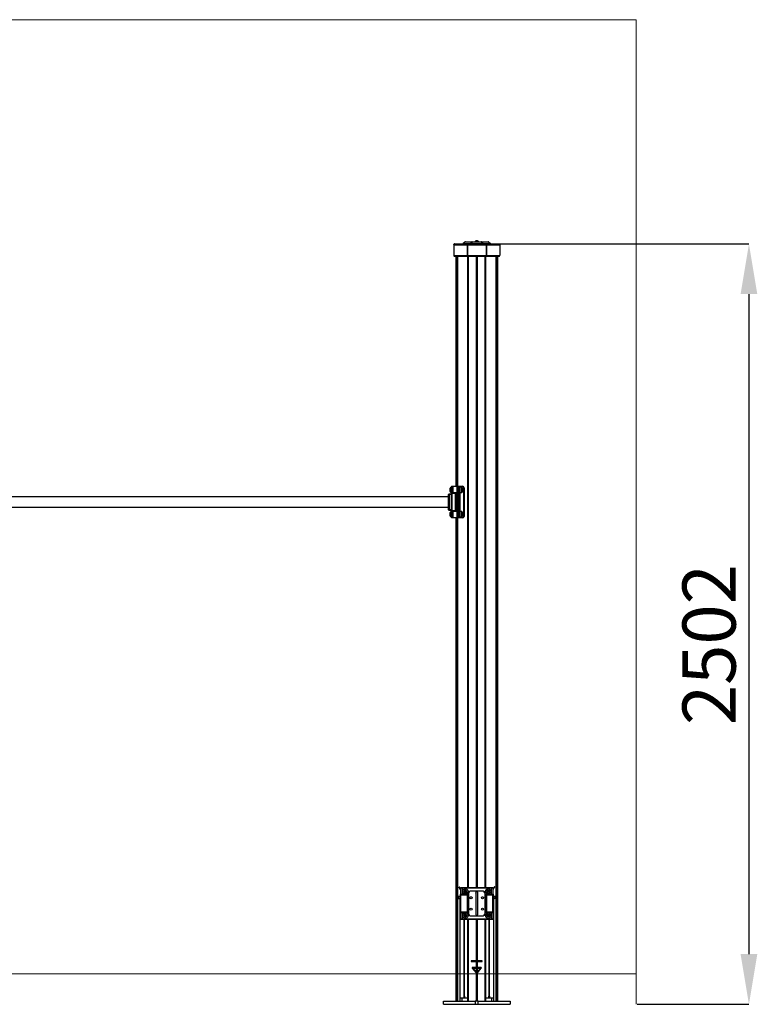
# Model space of a CAD drawing. Units: millimetres. Extents: x 5 to 415, y 5 to 292.
# Drawn here: x 144 to 192, y 45 to 110 of the extents above; entities that cross this region are included whole.
import ezdxf

# ---------------------------------------------------------------- set-up
doc = ezdxf.new("R2010")
doc.units = ezdxf.units.MM
doc.header["$PDSIZE"] = -1
doc.layers.add('AM_0', color=7, linetype='Continuous')
doc.styles.add('SLDTEXTSTYLE0', font='TXT', dxfattribs={"width": 0.75})
doc.dimstyles.new('SLDDIMSTYLE0', dxfattribs={"dimtxt": 3.5, "dimasz": 3.302, "dimexe": 0, "dimexo": 0.0625, "dimgap": 0.875, "dimtad": 1, "dimlfac": 50, "dimrnd": 1e-09, "dimzin": 12, "dimdsep": 46, "dimtxsty": 'SLDTEXTSTYLE0', "dimsah": 1, "dimcen": 0.09, "dimadec": 0, "dimazin": 3, "dimtfac": 1, "dimtofl": 0, "dimtmove": 0, "dimatfit": 3, "dimfxl": 1, "dimfrac": 2, "dimtolj": 1, "dimtzin": 12, "dimarcsym": 0})

# ---------------------------------------------------------------- blocks, each defined once
blk = doc.blocks.new('_D_6')
at = {"layer": 'AM_0', "color": 0, "linetype": 'Continuous', "lineweight": -2}
for p, q in [((175.344, 95.485), (191.721, 95.485)), ((191.721, 92.183), (191.721, 48.747)), ((184.373, 45.445), (191.721, 45.445))]:
    blk.add_line(p, q, dxfattribs=at)
at = {"layer": 'AM_0', "color": 0}
for points in [[(192.271, 92.183), (191.171, 92.183), (191.721, 95.485)], [(191.171, 48.747), (192.271, 48.747), (191.721, 45.445)]]:
    blk.add_solid(points, dxfattribs=at)
at = {"layer": 'Defpoints', "color": 0}
for p in [(175.282, 95.485), (184.31, 45.445), (191.721, 45.445)]:
    blk.add_point(p, dxfattribs=at)
at = {"layer": 'AM_0', "color": 0, "lineweight": 18, "insert": (187.346, 69.119), "char_height": 3.5, "attachment_point": 2, "rotation": 90, "style": 'SLDTEXTSTYLE0'}
blk.add_mtext('\\A1;2502', dxfattribs=at)

msp = doc.modelspace()

# ---------------------------------------------------------------- linework, layer by layer
at = {"layer": 'AM_0', "color": 7, "linetype": 'Continuous', "lineweight": 18}
for p, q in [((184.31027, 110.24526), (46.61972, 110.24526)), ((184.31027, 45.44526), (184.31027, 110.24526)), ((46.61972, 47.44526), (184.31027, 47.44526))]:
    msp.add_line(p, q, dxfattribs=at)
at = {"layer": 'AM_0'}
for p, q in [((172.29198, 95.43526), (172.29198, 94.74626)), ((172.29198, 95.43526), (172.30446, 95.43526)), ((172.30446, 95.43526), (172.30446, 94.74626)), ((172.31135, 95.43526), (172.30446, 95.43526)), ((172.31135, 95.43526), (173.163, 95.43526)), ((172.34198, 95.48526), (173.20308, 95.48526)), ((172.91041, 95.5087), (173.01355, 95.61183)), ((173.03011, 95.61183), (172.92698, 95.5087)), ((172.92698, 95.5087), (173.42197, 95.5087)), ((173.46469, 95.61183), (173.03011, 95.61183)), ((173.07011, 95.63526), (173.50469, 95.63526)), ((173.163, 95.43526), (173.16989, 95.43526)), ((173.16989, 95.43526), (173.16989, 94.74626)), ((173.16989, 95.43526), (173.19818, 95.43526)), ((173.19818, 95.43526), (173.19818, 94.74626)), ((173.20002, 95.43526), (173.20002, 94.74626)), ((173.20976, 95.43526), (173.20002, 95.43526)), ((173.20308, 95.48526), (174.42087, 95.48526)), ((173.20308, 95.48526), (173.20308, 95.44526)), ((173.20976, 95.43526), (174.41419, 95.43526)), ((173.42197, 95.5087), (173.46469, 95.61183)), ((173.50469, 95.61183), (173.46197, 95.5087)), ((173.46197, 95.5087), (174.16199, 95.5087)), ((173.46197, 95.5087), (173.46197, 95.48526)), ((173.50469, 95.61183), (173.50469, 95.63526)), ((173.50469, 95.63526), (174.11927, 95.63526)), ((174.11927, 95.61183), (173.50469, 95.61183)), ((173.70698, 95.64286), (173.70698, 95.63526)), ((173.91698, 95.64286), (173.70698, 95.64286)), ((173.76258, 95.70126), (173.75948, 95.70126)), ((173.76258, 95.70126), (173.76267, 95.70126)), ((173.76267, 95.70126), (173.76501, 95.70126)), ((173.76267, 95.70126), (173.7629, 95.70102)), ((173.80268, 95.70126), (173.76501, 95.70126)), ((173.85208, 95.70126), (173.80882, 95.70126)), ((173.85426, 95.70126), (173.8544, 95.70126)), ((173.8544, 95.70126), (173.85576, 95.70126)), ((173.85576, 95.70126), (173.85578, 95.70126)), ((173.86448, 95.70126), (173.85578, 95.70126)), ((173.91698, 95.63526), (173.91698, 95.64286)), ((174.11927, 95.63526), (174.11927, 95.61183)), ((174.11927, 95.63526), (174.55384, 95.63526)), ((174.16199, 95.5087), (174.11927, 95.61183)), ((174.15927, 95.61183), (174.20199, 95.5087)), ((174.59384, 95.61183), (174.15927, 95.61183)), ((174.16199, 95.48526), (174.16199, 95.5087)), ((174.20199, 95.5087), (174.69698, 95.5087)), ((174.41419, 95.43526), (174.42393, 95.43526)), ((174.42087, 95.48526), (174.42087, 95.44526)), ((174.42087, 95.48526), (175.28198, 95.48526)), ((174.42393, 95.43526), (174.42393, 94.74626)), ((174.42578, 95.43526), (174.42578, 94.74626)), ((174.45406, 95.43526), (174.42578, 95.43526)), ((174.45406, 95.43526), (174.45406, 94.74626)), ((174.46095, 95.43526), (174.45406, 95.43526)), ((174.46095, 95.43526), (175.31261, 95.43526)), ((174.69698, 95.5087), (174.59384, 95.61183)), ((174.61041, 95.61183), (174.71355, 95.5087)), ((175.31261, 95.43526), (175.3195, 95.43526)), ((175.3195, 95.43526), (175.3195, 94.74626)), ((175.33198, 95.43526), (175.3195, 95.43526)), ((175.33198, 95.43526), (175.33198, 94.74626)), ((172.29198, 94.74626), (172.30446, 94.74626)), ((172.29198, 94.74626), (172.29198, 94.72626)), ((172.32195, 94.72626), (172.29198, 94.72626)), ((172.32195, 94.74626), (172.30446, 94.74626)), ((172.32195, 94.72626), (172.32195, 94.74626)), ((172.32195, 94.72626), (173.1524, 94.72626)), ((172.35094, 94.68526), (173.18139, 94.68526)), ((172.45198, 79.5378), (172.45198, 94.68526)), ((172.53398, 79.3978), (172.53398, 94.68526)), ((172.55198, 94.68526), (172.55198, 79.4978)), ((173.1524, 94.74626), (173.1524, 94.72626)), ((173.16989, 94.74626), (173.1524, 94.74626)), ((173.18068, 94.72626), (173.1524, 94.72626)), ((173.16989, 94.74626), (173.19818, 94.74626)), ((173.18068, 94.72626), (173.18068, 94.74626)), ((173.18068, 94.72626), (173.18209, 94.72626)), ((173.18209, 94.72626), (173.18209, 94.74626)), ((173.18209, 94.72626), (173.21038, 94.72626)), ((173.19818, 94.92526), (173.20002, 94.92526)), ((173.22476, 94.74626), (173.20002, 94.74626)), ((173.21038, 94.72626), (173.21038, 94.74626)), ((173.21198, 94.74626), (173.21198, 53.12097)), ((173.22476, 94.72626), (173.22476, 94.74626)), ((173.22476, 94.72626), (174.39919, 94.72626)), ((173.22476, 94.68526), (173.22476, 94.72626)), ((173.22476, 94.68526), (174.39919, 94.68526)), ((173.25298, 94.68526), (173.25298, 53.12097)), ((173.76198, 94.68526), (173.76198, 53.12097)), ((173.81198, 53.12097), (173.81198, 94.68526)), ((173.86198, 53.12097), (173.86198, 94.68526)), ((174.37098, 53.12097), (174.37098, 94.68526)), ((174.39919, 94.74626), (174.39919, 94.72626)), ((174.42393, 94.74626), (174.39919, 94.74626)), ((174.39919, 94.72626), (174.39919, 94.68526)), ((174.41198, 53.12097), (174.41198, 94.74626)), ((174.41357, 94.74626), (174.41357, 94.72626)), ((174.44186, 94.72626), (174.41357, 94.72626)), ((174.42578, 94.92526), (174.42393, 94.92526)), ((174.45406, 94.74626), (174.42578, 94.74626)), ((174.44186, 94.74626), (174.44186, 94.72626)), ((174.44186, 94.72626), (174.44327, 94.72626)), ((174.44257, 94.68526), (175.27301, 94.68526)), ((174.44327, 94.74626), (174.44327, 94.72626)), ((174.44327, 94.72626), (174.47156, 94.72626)), ((174.47156, 94.74626), (174.45406, 94.74626)), ((174.47156, 94.72626), (174.47156, 94.74626)), ((174.47156, 94.72626), (175.302, 94.72626)), ((175.07198, 94.68526), (175.07198, 52.56526)), ((175.08998, 94.68526), (175.08998, 45.64526)), ((175.17198, 94.68526), (175.17198, 45.64526)), ((175.302, 94.74626), (175.302, 94.72626)), ((175.3195, 94.74626), (175.302, 94.74626)), ((175.302, 94.72626), (175.33198, 94.72626)), ((175.33198, 94.74626), (175.3195, 94.74626)), ((175.33198, 94.72626), (175.33198, 94.74626)), ((172.04198, 79.3853), (172.04198, 79.2103)), ((172.15198, 79.4728), (172.14438, 79.4728)), ((172.14438, 79.4728), (172.14438, 79.1228)), ((172.14438, 79.1228), (172.15198, 79.1228)), ((172.15198, 79.5228), (172.16698, 79.5378)), ((172.26198, 79.5228), (172.15198, 79.5228)), ((172.15198, 79.1128), (172.15198, 79.5228)), ((172.15198, 79.1128), (172.26198, 79.1128)), ((172.15198, 79.1128), (172.16698, 79.0978)), ((172.15198, 79.0828), (172.15198, 79.1128)), ((172.15198, 79.0828), (172.16698, 79.0828)), ((172.15198, 79.0778), (172.15198, 79.0828)), ((172.16671, 79.0778), (172.15198, 79.0778)), ((172.15198, 77.9178), (172.15198, 79.0778)), ((172.16671, 79.0778), (172.16671, 77.9178)), ((172.16671, 79.0778), (172.41448, 79.0778)), ((172.16698, 79.5378), (172.26198, 79.5378)), ((172.26198, 79.0978), (172.16698, 79.0978)), ((172.16698, 79.0978), (172.16698, 79.0828)), ((172.25198, 79.0828), (172.16698, 79.0828)), ((172.16698, 79.0828), (172.16698, 79.0778)), ((172.25198, 79.0978), (172.25198, 79.0828)), ((172.25198, 79.0828), (172.25198, 79.0778)), ((172.26198, 79.5228), (172.26198, 79.5378)), ((172.26198, 79.5378), (172.53198, 79.5378)), ((172.53198, 79.5228), (172.26198, 79.5228)), ((172.26198, 79.1128), (172.26198, 79.5228)), ((172.26198, 79.1128), (172.53198, 79.1128)), ((172.26198, 79.1128), (172.26198, 79.0978)), ((172.53198, 79.0978), (172.26198, 79.0978)), ((172.41448, 77.9178), (172.41448, 79.0778)), ((172.41448, 79.0778), (172.43497, 79.0778)), ((172.43497, 79.0778), (172.43497, 77.9178)), ((172.43497, 79.0778), (172.50858, 79.0778)), ((172.45198, 79.0778), (172.45198, 79.0978)), ((172.48198, 79.0878), (172.48198, 79.0978)), ((172.51198, 79.0878), (172.48198, 79.0878)), ((172.50858, 79.0778), (172.50858, 77.9178)), ((172.51198, 79.0978), (172.51198, 79.0878)), ((172.53198, 79.5378), (172.53198, 79.5228)), ((172.53198, 79.1128), (172.53198, 79.5228)), ((172.57198, 79.3978), (172.53198, 79.3978)), ((172.53198, 79.1978), (172.57198, 79.1978)), ((172.53198, 79.1128), (172.53198, 79.0978)), ((172.53398, 77.7978), (172.53398, 79.1978)), ((172.54198, 79.4978), (172.54198, 79.3978)), ((172.54198, 79.4978), (172.57198, 79.4978)), ((172.54198, 79.1978), (172.54198, 79.0978)), ((172.54198, 79.0978), (172.57198, 79.0978)), ((172.55198, 79.0978), (172.55198, 77.8978)), ((172.57198, 79.5378), (172.67698, 79.5378)), ((172.57198, 79.5228), (172.57198, 79.5378)), ((172.67698, 79.5228), (172.57198, 79.5228)), ((172.57198, 79.5228), (172.57198, 77.4728)), ((172.67698, 79.5378), (172.67698, 79.5228)), ((172.69198, 79.5228), (172.67698, 79.5378)), ((172.67698, 79.5378), (172.7011, 79.5378)), ((172.67698, 77.4728), (172.67698, 79.5228)), ((172.69198, 79.5228), (172.67698, 79.5228)), ((172.69198, 79.5228), (172.69198, 77.4728)), ((172.70163, 79.5228), (172.69198, 79.5228)), ((172.82198, 79.4713), (172.69198, 79.4713)), ((172.69198, 79.1243), (172.82198, 79.1243)), ((172.70163, 79.5228), (172.7011, 79.5378)), ((172.7011, 79.5378), (172.87546, 79.5378)), ((172.87598, 79.5228), (172.70163, 79.5228)), ((172.70163, 79.4713), (172.70163, 79.5228)), ((172.70163, 77.8713), (172.70163, 79.1243)), ((172.82198, 79.1243), (172.82198, 79.4713)), ((172.84198, 79.4513), (172.84198, 79.14487)), ((172.85198, 79.38124), (172.84198, 79.39124)), ((172.84198, 79.20436), (172.85198, 79.21436)), ((172.84198, 79.14487), (172.84198, 79.1443)), ((172.85198, 79.38124), (172.85198, 79.21436)), ((172.87546, 79.5378), (172.87598, 79.5228)), ((172.96093, 77.5578), (172.96093, 79.4378)), ((172.9754, 79.4378), (172.96093, 79.4378)), ((172.9754, 79.4378), (172.9754, 77.5578)), ((171.95198, 78.8348), (136.35198, 78.8348)), ((171.99198, 79.0478), (171.95198, 79.0078)), ((171.95198, 78.9878), (171.95198, 79.0078)), ((171.95198, 78.0078), (171.95198, 78.9878)), ((171.99198, 78.9878), (171.95198, 78.9878)), ((171.99198, 79.0478), (171.99198, 78.9878)), ((171.99198, 79.0478), (172.15198, 79.0478)), ((171.99198, 78.9878), (171.99198, 78.0078)), ((172.15198, 78.9878), (171.99198, 78.9878)), ((136.35198, 78.1608), (171.95198, 78.1608)), ((171.95198, 77.9878), (171.95198, 78.0078)), ((171.99198, 78.0078), (171.95198, 78.0078)), ((171.99198, 77.9478), (171.95198, 77.9878)), ((171.99198, 78.0078), (171.99198, 77.9478)), ((171.99198, 78.0078), (172.15198, 78.0078)), ((172.15198, 77.9478), (171.99198, 77.9478)), ((172.04198, 77.7853), (172.04198, 77.6103)), ((172.15198, 77.8728), (172.14438, 77.8728)), ((172.14438, 77.8728), (172.14438, 77.5228)), ((172.15198, 77.9178), (172.16671, 77.9178)), ((172.15198, 77.9128), (172.15198, 77.9178)), ((172.15198, 77.9128), (172.16698, 77.9128)), ((172.15198, 77.8828), (172.15198, 77.9128)), ((172.15198, 77.8828), (172.16698, 77.8978)), ((172.15198, 77.4728), (172.15198, 77.8828)), ((172.26198, 77.8828), (172.15198, 77.8828)), ((172.41448, 77.9178), (172.16671, 77.9178)), ((172.16698, 77.9178), (172.16698, 77.9128)), ((172.16698, 77.9128), (172.16698, 77.8978)), ((172.16698, 77.9128), (172.25198, 77.9128)), ((172.16698, 77.8978), (172.26198, 77.8978)), ((172.25198, 77.9178), (172.25198, 77.9128)), ((172.25198, 77.9128), (172.25198, 77.8978)), ((172.26198, 77.8828), (172.26198, 77.8978)), ((172.26198, 77.8978), (172.53198, 77.8978)), ((172.26198, 77.4728), (172.26198, 77.8828)), ((172.53198, 77.8828), (172.26198, 77.8828)), ((172.43497, 77.9178), (172.41448, 77.9178)), ((172.43497, 77.9178), (172.50858, 77.9178)), ((172.45198, 77.8978), (172.45198, 77.9178)), ((172.48198, 77.9078), (172.51198, 77.9078)), ((172.48198, 77.8978), (172.48198, 77.9078)), ((172.51198, 77.9078), (172.51198, 77.8978)), ((172.53198, 77.8978), (172.53198, 77.8828)), ((172.53198, 77.4728), (172.53198, 77.8828)), ((172.57198, 77.7978), (172.53198, 77.7978)), ((172.54198, 77.8978), (172.57198, 77.8978)), ((172.54198, 77.8978), (172.54198, 77.7978)), ((172.82198, 77.8713), (172.69198, 77.8713)), ((172.82198, 77.5243), (172.82198, 77.8713)), ((172.84198, 77.8513), (172.84198, 77.54487)), ((172.85198, 77.78124), (172.84198, 77.79124)), ((172.85198, 77.78124), (172.85198, 77.61436)), ((172.14438, 77.5228), (172.15198, 77.5228)), ((172.15198, 77.4728), (172.26198, 77.4728)), ((172.15198, 77.4728), (172.16698, 77.4578)), ((172.26198, 77.4578), (172.16698, 77.4578)), ((172.26198, 77.4728), (172.53198, 77.4728)), ((172.26198, 77.4728), (172.26198, 77.4578)), ((172.53198, 77.4578), (172.26198, 77.4578)), ((172.45198, 45.64526), (172.45198, 77.4578)), ((172.53198, 77.5978), (172.57198, 77.5978)), ((172.53198, 77.4728), (172.53198, 77.4578)), ((172.53398, 45.64526), (172.53398, 77.5978)), ((172.54198, 77.5978), (172.54198, 77.4978)), ((172.54198, 77.4978), (172.57198, 77.4978)), ((172.55198, 77.4978), (172.55198, 52.56526)), ((172.57198, 77.4728), (172.67698, 77.4728)), ((172.57198, 77.4578), (172.57198, 77.4728)), ((172.67698, 77.4578), (172.57198, 77.4578)), ((172.69198, 77.4728), (172.67698, 77.4728)), ((172.67698, 77.4728), (172.67698, 77.4578)), ((172.69198, 77.4728), (172.67698, 77.4578)), ((172.7011, 77.4578), (172.67698, 77.4578)), ((172.69198, 77.5243), (172.82198, 77.5243)), ((172.69198, 77.4728), (172.70163, 77.4728)), ((172.7011, 77.4578), (172.70163, 77.4728)), ((172.87546, 77.4578), (172.7011, 77.4578)), ((172.70163, 77.4728), (172.70163, 77.5243)), ((172.70163, 77.4728), (172.87598, 77.4728)), ((172.84198, 77.60436), (172.85198, 77.61436)), ((172.84198, 77.54487), (172.84198, 77.5443)), ((172.87546, 77.4578), (172.87598, 77.4728)), ((172.9754, 77.5578), (172.96093, 77.5578)), ((172.63198, 53.18488), (172.62332, 53.17988)), ((172.62332, 53.17988), (172.73198, 52.99167)), ((172.73198, 53.01167), (172.63198, 53.18488)), ((174.98332, 53.18988), (174.89198, 53.03167)), ((174.89198, 53.01167), (174.99198, 53.18488)), ((174.99198, 53.18488), (174.98332, 53.18988)), ((172.73198, 52.54526), (172.57198, 52.54526)), ((172.61765, 52.50926), (172.61081, 52.50926)), ((172.61081, 52.40526), (172.61081, 52.50926)), ((172.61765, 52.40526), (172.61765, 52.50926)), ((172.6296, 52.52926), (172.63644, 52.52926)), ((172.63644, 52.52926), (172.73198, 52.52926)), ((172.73198, 53.10597), (172.74698, 53.12097)), ((172.84198, 53.10597), (172.73198, 53.10597)), ((172.73198, 53.10597), (172.73198, 52.69597)), ((172.73198, 52.69597), (172.84198, 52.69597)), ((172.73198, 52.69597), (172.74698, 52.68097)), ((172.73198, 51.46597), (172.73198, 52.69597)), ((172.74235, 51.50097), (172.74235, 52.66097)), ((172.74235, 52.66097), (172.74784, 52.66097)), ((172.74698, 53.12097), (172.84198, 53.12097)), ((172.84198, 52.68097), (172.74698, 52.68097)), ((172.74784, 52.66097), (172.74784, 51.50097)), ((172.74784, 52.66097), (173.17698, 52.66097)), ((172.84198, 53.10597), (172.84198, 53.12097)), ((172.84198, 53.12097), (174.78198, 53.12097)), ((172.84198, 53.10597), (172.84198, 52.69597)), ((174.78198, 53.10597), (172.84198, 53.10597)), ((172.84198, 52.69597), (172.84198, 52.68097)), ((172.84198, 52.69597), (173.21698, 52.69597)), ((173.21698, 52.68097), (172.84198, 52.68097)), ((173.17998, 52.67097), (172.89198, 52.67097)), ((172.98821, 52.91915), (172.98633, 52.91847)), ((172.9952, 52.89386), (172.98633, 52.91847)), ((172.98633, 52.84347), (172.9952, 52.86808)), ((172.98821, 52.84279), (172.98633, 52.84347)), ((172.98821, 52.91915), (172.99708, 52.89454)), ((172.99708, 52.8674), (172.98821, 52.84279)), ((172.99168, 52.92774), (173.01743, 52.93235)), ((172.99203, 52.92577), (172.99168, 52.92774)), ((172.99203, 52.83618), (172.99168, 52.83421)), ((173.01743, 52.82959), (172.99168, 52.83421)), ((173.01778, 52.93039), (172.99203, 52.92577)), ((172.99203, 52.83618), (173.01778, 52.83156)), ((172.99708, 52.89454), (172.9952, 52.89386)), ((172.99708, 52.8674), (172.9952, 52.86808)), ((173.01743, 52.93235), (173.01778, 52.93039)), ((173.01778, 52.83156), (173.01743, 52.82959)), ((173.03975, 52.94525), (173.05663, 52.96524)), ((173.03975, 52.94525), (173.04128, 52.94396)), ((173.04128, 52.81799), (173.03975, 52.8167)), ((173.05663, 52.79671), (173.03975, 52.8167)), ((173.05816, 52.96395), (173.04128, 52.94396)), ((173.04128, 52.81799), (173.05816, 52.798)), ((173.05663, 52.96524), (173.05816, 52.96395)), ((173.05816, 52.798), (173.05663, 52.79671)), ((173.06733, 52.96524), (173.0658, 52.96395)), ((173.08267, 52.94396), (173.0658, 52.96395)), ((173.0658, 52.798), (173.08267, 52.81799)), ((173.0658, 52.798), (173.06733, 52.79671)), ((173.06733, 52.96524), (173.0842, 52.94525)), ((173.0842, 52.8167), (173.06733, 52.79671)), ((173.0842, 52.94525), (173.08267, 52.94396)), ((173.08267, 52.81799), (173.0842, 52.8167)), ((173.10653, 52.93235), (173.10617, 52.93039)), ((173.13192, 52.92577), (173.10617, 52.93039)), ((173.10617, 52.83156), (173.13192, 52.83618)), ((173.10617, 52.83156), (173.10653, 52.82959)), ((173.10653, 52.93235), (173.13228, 52.92774)), ((173.13228, 52.83421), (173.10653, 52.82959)), ((173.12687, 52.89454), (173.13574, 52.91915)), ((173.12875, 52.89386), (173.12687, 52.89454)), ((173.12875, 52.86808), (173.12687, 52.8674)), ((173.13574, 52.84279), (173.12687, 52.8674)), ((173.13763, 52.91847), (173.12875, 52.89386)), ((173.12875, 52.86808), (173.13763, 52.84347)), ((173.13228, 52.92774), (173.13192, 52.92577)), ((173.13228, 52.83421), (173.13192, 52.83618)), ((173.13763, 52.91847), (173.13574, 52.91915)), ((173.13763, 52.84347), (173.13574, 52.84279)), ((173.17698, 52.66097), (173.17698, 51.50097)), ((173.23198, 52.66097), (173.17698, 52.66097)), ((173.21198, 52.68097), (173.21198, 52.66097)), ((173.21698, 52.69597), (173.21698, 52.68097)), ((173.24698, 52.66597), (173.23198, 52.66597)), ((173.23198, 52.66097), (173.23198, 52.66597)), ((173.24698, 52.66097), (173.23198, 52.66097)), ((173.23198, 52.66097), (173.23198, 51.50097)), ((173.24698, 52.66597), (173.24698, 52.66097)), ((173.26198, 52.70097), (173.26198, 51.46097)), ((174.16198, 52.90097), (173.46198, 52.90097)), ((173.73698, 52.78097), (173.73998, 52.75997)), ((173.73998, 52.78097), (173.73998, 51.38097)), ((173.88398, 51.38097), (173.88398, 52.78097)), ((174.36198, 51.46097), (174.36198, 52.70097)), ((174.37698, 52.66097), (174.37698, 52.66597)), ((174.37698, 52.66597), (174.39198, 52.66597)), ((174.39198, 52.66097), (174.37698, 52.66097)), ((174.39198, 52.66597), (174.39198, 52.66097)), ((174.39198, 51.50097), (174.39198, 52.66097)), ((174.44698, 52.66097), (174.39198, 52.66097)), ((174.40698, 52.69597), (174.78198, 52.69597)), ((174.40698, 52.69597), (174.40698, 52.68097)), ((174.78198, 52.68097), (174.40698, 52.68097)), ((174.41198, 52.66097), (174.41198, 52.68097)), ((174.73198, 52.67097), (174.44398, 52.67097)), ((174.44698, 52.66097), (174.44698, 51.50097)), ((174.44698, 52.66097), (174.87611, 52.66097)), ((174.48821, 52.91915), (174.48633, 52.91847)), ((174.4952, 52.89386), (174.48633, 52.91847)), ((174.48633, 52.84347), (174.4952, 52.86808)), ((174.48821, 52.84279), (174.48633, 52.84347)), ((174.48821, 52.91915), (174.49708, 52.89454)), ((174.49708, 52.8674), (174.48821, 52.84279)), ((174.49168, 52.92774), (174.51743, 52.93235)), ((174.49203, 52.92577), (174.49168, 52.92774)), ((174.49203, 52.83618), (174.49168, 52.83421)), ((174.51743, 52.82959), (174.49168, 52.83421)), ((174.51778, 52.93039), (174.49203, 52.92577)), ((174.49203, 52.83618), (174.51778, 52.83156)), ((174.49708, 52.89454), (174.4952, 52.89386)), ((174.49708, 52.8674), (174.4952, 52.86808)), ((174.51743, 52.93235), (174.51778, 52.93039)), ((174.51778, 52.83156), (174.51743, 52.82959)), ((174.53975, 52.94525), (174.55663, 52.96524)), ((174.53975, 52.94525), (174.54128, 52.94396)), ((174.54128, 52.81799), (174.53975, 52.8167)), ((174.55663, 52.79671), (174.53975, 52.8167)), ((174.55816, 52.96395), (174.54128, 52.94396)), ((174.54128, 52.81799), (174.55816, 52.798)), ((174.55663, 52.96524), (174.55816, 52.96395)), ((174.55816, 52.798), (174.55663, 52.79671)), ((174.56733, 52.96524), (174.5658, 52.96395)), ((174.58267, 52.94396), (174.5658, 52.96395)), ((174.5658, 52.798), (174.58267, 52.81799)), ((174.5658, 52.798), (174.56733, 52.79671)), ((174.56733, 52.96524), (174.5842, 52.94525)), ((174.5842, 52.8167), (174.56733, 52.79671)), ((174.5842, 52.94525), (174.58267, 52.94396)), ((174.58267, 52.81799), (174.5842, 52.8167)), ((174.60653, 52.93235), (174.60617, 52.93039)), ((174.63192, 52.92577), (174.60617, 52.93039)), ((174.60617, 52.83156), (174.63192, 52.83618)), ((174.60617, 52.83156), (174.60653, 52.82959)), ((174.60653, 52.93235), (174.63228, 52.92774)), ((174.63228, 52.83421), (174.60653, 52.82959)), ((174.62687, 52.89454), (174.63574, 52.91915)), ((174.62875, 52.89386), (174.62687, 52.89454)), ((174.62875, 52.86808), (174.62687, 52.8674)), ((174.63574, 52.84279), (174.62687, 52.8674)), ((174.63763, 52.91847), (174.62875, 52.89386)), ((174.62875, 52.86808), (174.63763, 52.84347)), ((174.63228, 52.92774), (174.63192, 52.92577)), ((174.63228, 52.83421), (174.63192, 52.83618)), ((174.63763, 52.91847), (174.63574, 52.91915)), ((174.63763, 52.84347), (174.63574, 52.84279)), ((174.78198, 53.10597), (174.78198, 53.12097)), ((174.78198, 53.12097), (174.87698, 53.12097)), ((174.78198, 52.69597), (174.78198, 53.10597)), ((174.89198, 53.10597), (174.78198, 53.10597)), ((174.78198, 52.69597), (174.78198, 52.68097)), ((174.78198, 52.69597), (174.89198, 52.69597)), ((174.87698, 52.68097), (174.78198, 52.68097)), ((174.87611, 51.50097), (174.87611, 52.66097)), ((174.87611, 52.66097), (174.8816, 52.66097)), ((174.89198, 53.10597), (174.87698, 53.12097)), ((174.89198, 52.69597), (174.87698, 52.68097)), ((174.8816, 52.66097), (174.8816, 51.50097)), ((174.89198, 52.69597), (174.89198, 53.10597)), ((174.89198, 52.69597), (174.89198, 51.46597)), ((175.05198, 52.54526), (174.89198, 52.54526)), ((174.89198, 52.52926), (174.98751, 52.52926)), ((174.98751, 52.52926), (174.99435, 52.52926)), ((175.0063, 52.50926), (175.0063, 52.40526)), ((175.01314, 52.50926), (175.0063, 52.50926)), ((175.01314, 52.50926), (175.01314, 52.40526)), ((172.53398, 52.40526), (172.54198, 52.40526)), ((172.54198, 52.40526), (172.64198, 52.40526)), ((172.54198, 52.40526), (172.54198, 45.64526)), ((172.69198, 52.35526), (172.69198, 45.65526)), ((174.93198, 45.65526), (174.93198, 52.35526)), ((175.08198, 52.40526), (174.98198, 52.40526)), ((175.08998, 52.40526), (175.08198, 52.40526)), ((175.08198, 45.64526), (175.08198, 52.40526)), ((172.73198, 51.46597), (172.74698, 51.48097)), ((172.73198, 51.46597), (172.73198, 51.05597)), ((172.84198, 51.46597), (172.73198, 51.46597)), ((172.74784, 51.50097), (172.74235, 51.50097)), ((172.74698, 51.48097), (172.84198, 51.48097)), ((173.17698, 51.50097), (172.74784, 51.50097)), ((172.84198, 51.46597), (172.84198, 51.48097)), ((172.84198, 51.48097), (173.21698, 51.48097)), ((172.84198, 51.46597), (172.84198, 51.05597)), ((173.21698, 51.46597), (172.84198, 51.46597)), ((172.89198, 51.49097), (173.17998, 51.49097)), ((172.98821, 51.31915), (172.98633, 51.31847)), ((172.9952, 51.29386), (172.98633, 51.31847)), ((172.98633, 51.24347), (172.9952, 51.26808)), ((172.98821, 51.24279), (172.98633, 51.24347)), ((172.98821, 51.31915), (172.99708, 51.29454)), ((172.99708, 51.2674), (172.98821, 51.24279)), ((172.99168, 51.32774), (173.01743, 51.33235)), ((172.99203, 51.32577), (172.99168, 51.32774)), ((172.99203, 51.23618), (172.99168, 51.23421)), ((173.01743, 51.22959), (172.99168, 51.23421)), ((173.01778, 51.33039), (172.99203, 51.32577)), ((172.99203, 51.23618), (173.01778, 51.23156)), ((172.99708, 51.29454), (172.9952, 51.29386)), ((172.99708, 51.2674), (172.9952, 51.26808)), ((173.01743, 51.33235), (173.01778, 51.33039)), ((173.01778, 51.23156), (173.01743, 51.22959)), ((173.03975, 51.34525), (173.05663, 51.36524)), ((173.03975, 51.34525), (173.04128, 51.34396)), ((173.04128, 51.21799), (173.03975, 51.2167)), ((173.05663, 51.19671), (173.03975, 51.2167)), ((173.05816, 51.36395), (173.04128, 51.34396)), ((173.04128, 51.21799), (173.05816, 51.198)), ((173.05663, 51.36524), (173.05816, 51.36395)), ((173.05816, 51.198), (173.05663, 51.19671)), ((173.06733, 51.36524), (173.0658, 51.36395)), ((173.08267, 51.34396), (173.0658, 51.36395)), ((173.0658, 51.198), (173.08267, 51.21799)), ((173.0658, 51.198), (173.06733, 51.19671)), ((173.06733, 51.36524), (173.0842, 51.34525)), ((173.0842, 51.2167), (173.06733, 51.19671)), ((173.0842, 51.34525), (173.08267, 51.34396)), ((173.08267, 51.21799), (173.0842, 51.2167)), ((173.10653, 51.33235), (173.10617, 51.33039)), ((173.13192, 51.32577), (173.10617, 51.33039)), ((173.10617, 51.23156), (173.13192, 51.23618)), ((173.10617, 51.23156), (173.10653, 51.22959)), ((173.10653, 51.33235), (173.13228, 51.32774)), ((173.13228, 51.23421), (173.10653, 51.22959)), ((173.12687, 51.29454), (173.13574, 51.31915)), ((173.12875, 51.29386), (173.12687, 51.29454)), ((173.12875, 51.26808), (173.12687, 51.2674)), ((173.13574, 51.24279), (173.12687, 51.2674)), ((173.13763, 51.31847), (173.12875, 51.29386)), ((173.12875, 51.26808), (173.13763, 51.24347)), ((173.13228, 51.32774), (173.13192, 51.32577)), ((173.13228, 51.23421), (173.13192, 51.23618)), ((173.13763, 51.31847), (173.13574, 51.31915)), ((173.13763, 51.24347), (173.13574, 51.24279)), ((173.17698, 51.50097), (173.23198, 51.50097)), ((173.21198, 51.50097), (173.21198, 51.48097)), ((173.21698, 51.46597), (173.21698, 51.48097)), ((173.23198, 51.50097), (173.24698, 51.50097)), ((173.23198, 51.49597), (173.23198, 51.50097)), ((173.24698, 51.49597), (173.23198, 51.49597)), ((173.24698, 51.50097), (173.24698, 51.49597)), ((173.46198, 51.26097), (174.16198, 51.26097)), ((174.37698, 51.50097), (174.39198, 51.50097)), ((174.37698, 51.49597), (174.37698, 51.50097)), ((174.37698, 51.49597), (174.39198, 51.49597)), ((174.39198, 51.50097), (174.39198, 51.49597)), ((174.39198, 51.50097), (174.44698, 51.50097)), ((174.40698, 51.46597), (174.40698, 51.48097)), ((174.40698, 51.48097), (174.78198, 51.48097)), ((174.78198, 51.46597), (174.40698, 51.46597)), ((174.41198, 51.48097), (174.41198, 51.50097)), ((174.44398, 51.49097), (174.73198, 51.49097)), ((174.87611, 51.50097), (174.44698, 51.50097)), ((174.48821, 51.31915), (174.48633, 51.31847)), ((174.4952, 51.29386), (174.48633, 51.31847)), ((174.48633, 51.24347), (174.4952, 51.26808)), ((174.48821, 51.24279), (174.48633, 51.24347)), ((174.48821, 51.31915), (174.49708, 51.29454)), ((174.49708, 51.2674), (174.48821, 51.24279)), ((174.49168, 51.32774), (174.51743, 51.33235)), ((174.49203, 51.32577), (174.49168, 51.32774)), ((174.49203, 51.23618), (174.49168, 51.23421)), ((174.51743, 51.22959), (174.49168, 51.23421)), ((174.51778, 51.33039), (174.49203, 51.32577)), ((174.49203, 51.23618), (174.51778, 51.23156)), ((174.49708, 51.29454), (174.4952, 51.29386)), ((174.49708, 51.2674), (174.4952, 51.26808)), ((174.51743, 51.33235), (174.51778, 51.33039)), ((174.51778, 51.23156), (174.51743, 51.22959)), ((174.53975, 51.34525), (174.55663, 51.36524)), ((174.53975, 51.34525), (174.54128, 51.34396)), ((174.54128, 51.21799), (174.53975, 51.2167)), ((174.55663, 51.19671), (174.53975, 51.2167)), ((174.55816, 51.36395), (174.54128, 51.34396)), ((174.54128, 51.21799), (174.55816, 51.198)), ((174.55663, 51.36524), (174.55816, 51.36395)), ((174.55816, 51.198), (174.55663, 51.19671)), ((174.56733, 51.36524), (174.5658, 51.36395)), ((174.58267, 51.34396), (174.5658, 51.36395)), ((174.5658, 51.198), (174.58267, 51.21799)), ((174.5658, 51.198), (174.56733, 51.19671)), ((174.56733, 51.36524), (174.5842, 51.34525)), ((174.5842, 51.2167), (174.56733, 51.19671)), ((174.5842, 51.34525), (174.58267, 51.34396)), ((174.58267, 51.21799), (174.5842, 51.2167)), ((174.60653, 51.33235), (174.60617, 51.33039)), ((174.63192, 51.32577), (174.60617, 51.33039)), ((174.60617, 51.23156), (174.63192, 51.23618)), ((174.60617, 51.23156), (174.60653, 51.22959)), ((174.60653, 51.33235), (174.63228, 51.32774)), ((174.63228, 51.23421), (174.60653, 51.22959)), ((174.62687, 51.29454), (174.63574, 51.31915)), ((174.62875, 51.29386), (174.62687, 51.29454)), ((174.62875, 51.26808), (174.62687, 51.2674)), ((174.63574, 51.24279), (174.62687, 51.2674)), ((174.63763, 51.31847), (174.62875, 51.29386)), ((174.62875, 51.26808), (174.63763, 51.24347)), ((174.63228, 51.32774), (174.63192, 51.32577)), ((174.63228, 51.23421), (174.63192, 51.23618)), ((174.63763, 51.31847), (174.63574, 51.31915)), ((174.63763, 51.24347), (174.63574, 51.24279)), ((174.78198, 51.46597), (174.78198, 51.48097)), ((174.78198, 51.48097), (174.87698, 51.48097)), ((174.78198, 51.05597), (174.78198, 51.46597)), ((174.89198, 51.46597), (174.78198, 51.46597)), ((174.8816, 51.50097), (174.87611, 51.50097)), ((174.89198, 51.46597), (174.87698, 51.48097)), ((174.89198, 51.05597), (174.89198, 51.46597)), ((172.73198, 51.05597), (172.84198, 51.05597)), ((172.73198, 51.05597), (172.74698, 51.04097)), ((172.84198, 51.04097), (172.74698, 51.04097)), ((172.84198, 51.05597), (172.84198, 51.04097)), ((172.84198, 51.05597), (174.78198, 51.05597)), ((174.78198, 51.04097), (172.84198, 51.04097)), ((172.98856, 51.04097), (172.98856, 50.90926)), ((172.98856, 50.90926), (172.98856, 50.70926)), ((172.99198, 50.90926), (172.98856, 50.90926)), ((172.98856, 50.70926), (172.98856, 49.28926)), ((172.98856, 50.70926), (172.99198, 50.70926)), ((172.99198, 50.90926), (172.99198, 51.04097)), ((172.99198, 50.70926), (172.99198, 50.90926)), ((172.99198, 49.28926), (172.99198, 50.70926)), ((173.21198, 51.04097), (173.21198, 45.64526)), ((173.25298, 51.04097), (173.25298, 45.64526)), ((173.76198, 51.04097), (173.76198, 48.30246)), ((173.81198, 45.64526), (173.81198, 51.04097)), ((173.86198, 48.30246), (173.86198, 51.04097)), ((174.37098, 45.64526), (174.37098, 51.04097)), ((174.41198, 45.64526), (174.41198, 51.04097)), ((174.63198, 51.04097), (174.63198, 50.90926)), ((174.63198, 50.90926), (174.63198, 50.70926)), ((174.6354, 50.90926), (174.63198, 50.90926)), ((174.63198, 50.70926), (174.6354, 50.70926)), ((174.63198, 50.70926), (174.63198, 49.28926)), ((174.6354, 50.90926), (174.6354, 51.04097)), ((174.6354, 50.70926), (174.6354, 50.90926)), ((174.6354, 49.28926), (174.6354, 50.70926)), ((174.78198, 51.05597), (174.78198, 51.04097)), ((174.78198, 51.05597), (174.89198, 51.05597)), ((174.87698, 51.04097), (174.78198, 51.04097)), ((174.89198, 51.05597), (174.87698, 51.04097)), ((172.98856, 49.28926), (172.98856, 49.08926)), ((172.99198, 49.28926), (172.98856, 49.28926)), ((172.99198, 49.08926), (172.99198, 49.28926)), ((174.63198, 49.28926), (174.63198, 49.08926)), ((174.6354, 49.28926), (174.63198, 49.28926)), ((174.6354, 49.08926), (174.6354, 49.28926)), ((172.98856, 49.08926), (172.98856, 47.66926)), ((172.98856, 49.08926), (172.99198, 49.08926)), ((172.99198, 47.66926), (172.99198, 49.08926)), ((174.63198, 49.08926), (174.6354, 49.08926)), ((174.63198, 49.08926), (174.63198, 47.66926)), ((174.6354, 47.66926), (174.6354, 49.08926)), ((173.76198, 48.30246), (173.45198, 48.30246)), ((173.45198, 48.30246), (173.45198, 48.26246)), ((173.45198, 48.26246), (173.76198, 48.26246)), ((173.76198, 48.26246), (173.76198, 48.30246)), ((173.76198, 48.26246), (173.76198, 47.86246)), ((174.17198, 48.30246), (173.86198, 48.30246)), ((173.86198, 48.30246), (173.86198, 48.26246)), ((173.86198, 48.26246), (174.17198, 48.26246)), ((173.86198, 47.86246), (173.86198, 48.26246)), ((174.17198, 48.26246), (174.17198, 48.30246)), ((172.98856, 47.66926), (172.98856, 47.46926)), ((172.99198, 47.66926), (172.98856, 47.66926)), ((172.98856, 47.46926), (172.98856, 46.04526)), ((172.98856, 47.46926), (172.99198, 47.46926)), ((172.99198, 47.46926), (172.99198, 47.66926)), ((172.99198, 46.04526), (172.99198, 47.46926)), ((173.51284, 47.83019), (173.76198, 47.5096)), ((173.76198, 47.86246), (173.52863, 47.86246)), ((173.76198, 47.57479), (173.56951, 47.82246)), ((173.56951, 47.82246), (173.76198, 47.82246)), ((173.76198, 47.82246), (173.76198, 47.86246)), ((173.76198, 47.82246), (173.76198, 47.57479)), ((173.76198, 47.5096), (173.76198, 47.57479)), ((173.76198, 47.5096), (173.76198, 45.64526)), ((174.09532, 47.86246), (173.86198, 47.86246)), ((173.86198, 47.86246), (173.86198, 47.82246)), ((173.86198, 47.5096), (174.11111, 47.83019)), ((173.86198, 47.57479), (173.86198, 47.82246)), ((173.86198, 47.82246), (174.05445, 47.82246)), ((174.05445, 47.82246), (173.86198, 47.57479)), ((173.86198, 47.57479), (173.86198, 47.5096)), ((173.86198, 45.64526), (173.86198, 47.5096)), ((174.63198, 47.66926), (174.63198, 47.46926)), ((174.6354, 47.66926), (174.63198, 47.66926)), ((174.63198, 47.46926), (174.6354, 47.46926)), ((174.63198, 47.46926), (174.63198, 46.04526)), ((174.6354, 47.46926), (174.6354, 47.66926)), ((174.6354, 46.04526), (174.6354, 47.46926)), ((172.99198, 46.50355), (172.98856, 46.5045)), ((172.98856, 46.38603), (172.99198, 46.38698)), ((172.98856, 46.04526), (172.98856, 45.94526)), ((172.99198, 46.04526), (172.98856, 46.04526)), ((172.99198, 45.94526), (172.99198, 46.04526)), ((174.6354, 46.5045), (174.63198, 46.50355)), ((174.63198, 46.38698), (174.6354, 46.38603)), ((174.63198, 46.04526), (174.63198, 45.94526)), ((174.6354, 46.04526), (174.63198, 46.04526)), ((174.6354, 45.94526), (174.6354, 46.04526)), ((171.61425, 45.64526), (173.71198, 45.64526)), ((171.61425, 45.44526), (171.61425, 45.64526)), ((171.61425, 45.44526), (173.71198, 45.44526)), ((172.98856, 45.84526), (172.69198, 45.84526)), ((172.83198, 45.84526), (172.83198, 45.65526)), ((172.98856, 45.94526), (172.93217, 45.94526)), ((172.93217, 45.94526), (172.93217, 45.93526)), ((172.93217, 45.93526), (172.98856, 45.93526)), ((172.98856, 45.94526), (172.99198, 45.94526)), ((172.98856, 45.93526), (172.98856, 45.84526)), ((173.05198, 45.94526), (172.99198, 45.94526)), ((172.99198, 45.84526), (172.99198, 45.93526)), ((172.99198, 45.93526), (173.05198, 45.93526)), ((173.21198, 45.84526), (172.99198, 45.84526)), ((173.05198, 45.93526), (173.05198, 45.94526)), ((173.71198, 45.64526), (173.71198, 45.44526)), ((173.91198, 45.64526), (173.71198, 45.64526)), ((173.71198, 45.44526), (173.91198, 45.44526)), ((173.91198, 45.64526), (176.0097, 45.64526)), ((173.91198, 45.44526), (173.91198, 45.64526)), ((173.91198, 45.44526), (176.0097, 45.44526)), ((174.63198, 45.84526), (174.41198, 45.84526)), ((174.57198, 45.94526), (174.57198, 45.93526)), ((174.63198, 45.94526), (174.57198, 45.94526)), ((174.57198, 45.93526), (174.63198, 45.93526)), ((174.63198, 45.94526), (174.6354, 45.94526)), ((174.63198, 45.93526), (174.63198, 45.84526)), ((174.69178, 45.94526), (174.6354, 45.94526)), ((174.6354, 45.84526), (174.6354, 45.93526)), ((174.6354, 45.93526), (174.69178, 45.93526)), ((174.93198, 45.84526), (174.6354, 45.84526)), ((174.69178, 45.93526), (174.69178, 45.94526)), ((174.79198, 45.65526), (174.79198, 45.84526)), ((176.0097, 45.64526), (176.0097, 45.44526))]:
    msp.add_line(p, q, dxfattribs=at)
at = {"layer": 'AM_0', "flags": 128}
for points in [[(173.1524, 94.72626), (173.1546, 94.71057), (173.16089, 94.69727), (173.17029, 94.68838), (173.18139, 94.68526), (173.19248, 94.68838), (173.20189, 94.69727), (173.20817, 94.71057), (173.21038, 94.72626)], [(174.41357, 94.72626), (174.41578, 94.71057), (174.42207, 94.69727), (174.43147, 94.68838), (174.44257, 94.68526), (174.45366, 94.68838), (174.46307, 94.69727), (174.46935, 94.71057), (174.47156, 94.72626)], [(172.69097, 45.64526), (172.69102, 45.64551), (172.69198, 45.65526)], [(172.83097, 45.64526), (172.83102, 45.64551), (172.83198, 45.65526)], [(174.79198, 45.65526), (174.79294, 45.64551), (174.79299, 45.64526)], [(174.93198, 45.65526), (174.93294, 45.64551), (174.93299, 45.64526)]]:
    msp.add_lwpolyline(points, dxfattribs=at)
at = {"layer": 'AM_0'}
for centre, radius in [((173.06198, 52.88097), 0.175), ((173.06198, 52.88097), 0.0875), ((173.06198, 52.88097), 0.03), ((173.06198, 52.88097), 0.028), ((173.43198, 52.46097), 0.068), ((174.19198, 52.46097), 0.068), ((174.56198, 52.88097), 0.175), ((174.56198, 52.88097), 0.0875), ((174.56198, 52.88097), 0.03), ((174.56198, 52.88097), 0.028), ((173.06198, 51.28097), 0.175), ((173.06198, 51.28097), 0.0875), ((173.06198, 51.28097), 0.03), ((173.06198, 51.28097), 0.028), ((173.43198, 51.70097), 0.068), ((174.19198, 51.70097), 0.068), ((174.56198, 51.28097), 0.175), ((174.56198, 51.28097), 0.0875), ((174.56198, 51.28097), 0.03), ((174.56198, 51.28097), 0.028)]:
    msp.add_circle(centre, radius, dxfattribs=at)
for centre, radius, start, end in [((172.85384, 95.56526), 0.08, 270, 315), ((172.88453, 95.53529), 0.05009, 272.7971043, 327.9252826), ((173.07011, 95.55526), 0.08, 90, 135), ((173.02183, 95.59781), 0.01629, 59.4316834, 120.5683166), ((173.07256, 95.58523), 0.05009, 92.7971043, 147.9252826), ((173.37952, 95.53529), 0.05009, 272.7971043, 327.9252826), ((173.50713, 95.58523), 0.05009, 92.7971043, 147.9252826), ((173.48469, 95.52192), 0.09211, 77.4596708, 102.5403292), ((173.81198, 95.60127), 0.11294, 117.7008659, 158.3897871), ((173.81198, 95.60127), 0.11294, 21.6102129, 62.2991341), ((174.11682, 95.58523), 0.05009, 32.0747174, 87.2028957), ((174.13927, 95.52192), 0.09211, 77.4596708, 102.5403292), ((174.24443, 95.53529), 0.05009, 212.0747174, 267.2028957), ((174.5514, 95.58523), 0.05009, 32.0747174, 87.2028957), ((174.55384, 95.55526), 0.08, 45, 90), ((174.60212, 95.59781), 0.01629, 59.4316834, 120.5683166), ((174.73942, 95.53529), 0.05009, 212.0747174, 267.2028957), ((174.77011, 95.56526), 0.08, 225, 270), ((172.33298, 94.72626), 0.041, 180, 284.874487), ((172.35819, 94.72114), 0.0366, 171.950533, 258.5782463), ((173.18139, 94.72606), 0.000735, 164.118004, 15.881996), ((174.44257, 94.72606), 0.000735, 164.118004, 15.881996), ((175.26576, 94.72114), 0.0366, 281.4217537, 8.049467), ((175.29098, 94.72626), 0.041, 255.1251582, 0), ((172.20533, 79.2978), 0.18531, 109.2031102, 151.8241499), ((172.20533, 79.2978), 0.18531, 208.1758501, 250.7968898), ((172.82198, 79.4513), 0.02, 0, 90), ((172.82198, 79.1443), 0.02, 270, 360), ((172.87543, 79.43783), 0.09997, 359.9825485, 89.9825378), ((172.87596, 79.43783), 0.08497, 359.9825485, 89.9825378), ((172.20533, 77.6978), 0.18531, 109.2031102, 151.8241499), ((172.82198, 77.8513), 0.02, 0, 90), ((172.20533, 77.6978), 0.18531, 208.1758501, 250.7968898), ((172.82198, 77.5443), 0.02, 270, 360), ((172.87543, 77.55777), 0.09997, 270.0174622, 0.0174515), ((172.87596, 77.55778), 0.08497, 270.0174622, 0.0174515), ((172.57198, 52.56526), 0.02, 180, 270), ((172.63023, 52.50985), 0.01943, 91.8362068, 181.7254354), ((172.63707, 52.50985), 0.01943, 91.8362068, 181.7254354), ((172.89198, 52.69097), 0.02, 210, 270), ((172.99291, 52.92085), 0.007, 100.1695687, 199.8304313), ((172.99291, 52.8411), 0.007, 160.1695687, 259.8304313), ((172.99291, 52.92085), 0.005, 100.1695687, 199.8304313), ((172.99291, 52.8411), 0.005, 160.1695687, 259.8304313), ((172.95946, 52.88097), 0.038, 340.1695687, 19.8304313), ((172.95946, 52.88097), 0.04, 340.1695687, 19.8304313), ((173.01072, 52.96976), 0.038, 280.1695687, 319.8304313), ((173.01072, 52.79219), 0.038, 40.1695687, 79.8304313), ((173.01072, 52.96976), 0.04, 280.1695687, 319.8304313), ((173.01072, 52.79219), 0.04, 40.1695687, 79.8304313), ((173.06198, 52.96072), 0.007, 40.1695687, 139.8304313), ((173.06198, 52.80122), 0.007, 220.1695687, 319.8304313), ((173.06198, 52.96072), 0.005, 40.1695687, 139.8304313), ((173.06198, 52.80122), 0.005, 220.1695687, 319.8304313), ((173.11324, 52.96976), 0.04, 220.1695687, 259.8304313), ((173.11324, 52.79219), 0.04, 100.1695687, 139.8304313), ((173.11324, 52.96976), 0.038, 220.1695687, 259.8304313), ((173.11324, 52.79219), 0.038, 100.1695687, 139.8304313), ((173.1645, 52.88097), 0.04, 160.1695687, 199.8304313), ((173.1645, 52.88097), 0.038, 160.1695687, 199.8304313), ((173.13104, 52.92085), 0.005, 340.1695687, 79.8304313), ((173.13104, 52.8411), 0.005, 280.1695687, 19.8304313), ((173.13104, 52.92085), 0.007, 340.1695687, 79.8304313), ((173.13104, 52.8411), 0.007, 280.1695687, 19.8304313), ((173.17998, 52.69097), 0.02, 270, 330), ((173.21698, 52.66597), 0.03, 0, 90), ((173.21698, 52.66597), 0.015, 0, 90), ((173.46198, 52.70097), 0.2, 90, 180), ((173.81198, 52.78097), 0.075, 343.7397953, 180), ((173.81198, 52.78097), 0.072, 0, 180), ((174.16198, 52.70097), 0.2, 360, 90), ((174.40698, 52.66597), 0.03, 90, 180), ((174.40698, 52.66597), 0.015, 90, 180), ((174.44398, 52.69097), 0.02, 210, 270), ((174.49291, 52.92085), 0.007, 100.1695687, 199.8304313), ((174.49291, 52.8411), 0.007, 160.1695687, 259.8304313), ((174.49291, 52.92085), 0.005, 100.1695687, 199.8304313), ((174.49291, 52.8411), 0.005, 160.1695687, 259.8304313), ((174.45946, 52.88097), 0.038, 340.1695687, 19.8304313), ((174.45946, 52.88097), 0.04, 340.1695687, 19.8304313), ((174.51072, 52.96976), 0.038, 280.1695687, 319.8304313), ((174.51072, 52.79219), 0.038, 40.1695687, 79.8304313), ((174.51072, 52.96976), 0.04, 280.1695687, 319.8304313), ((174.51072, 52.79219), 0.04, 40.1695687, 79.8304313), ((174.56198, 52.96072), 0.007, 40.1695687, 139.8304313), ((174.56198, 52.80122), 0.007, 220.1695687, 319.8304313), ((174.56198, 52.96072), 0.005, 40.1695687, 139.8304313), ((174.56198, 52.80122), 0.005, 220.1695687, 319.8304313), ((174.61324, 52.96976), 0.04, 220.1695687, 259.8304313), ((174.61324, 52.79219), 0.04, 100.1695687, 139.8304313), ((174.61324, 52.96976), 0.038, 220.1695687, 259.8304313), ((174.61324, 52.79219), 0.038, 100.1695687, 139.8304313), ((174.6645, 52.88097), 0.04, 160.1695687, 199.8304313), ((174.6645, 52.88097), 0.038, 160.1695687, 199.8304313), ((174.63104, 52.92085), 0.005, 340.1695687, 79.8304313), ((174.63104, 52.8411), 0.005, 280.1695687, 19.8304313), ((174.63104, 52.92085), 0.007, 340.1695687, 79.8304313), ((174.63104, 52.8411), 0.007, 280.1695687, 19.8304313), ((174.73198, 52.69097), 0.02, 270, 330), ((174.98689, 52.50985), 0.01943, 358.2745646, 88.1637932), ((174.99373, 52.50985), 0.01943, 358.2745646, 88.1637932), ((175.05198, 52.56526), 0.02, 270, 0), ((172.64198, 52.35526), 0.05, 0, 90), ((174.98198, 52.35526), 0.05, 90, 180), ((172.89198, 51.47097), 0.02, 90, 150), ((172.99291, 51.32085), 0.007, 100.1695687, 199.8304313), ((172.99291, 51.2411), 0.007, 160.1695687, 259.8304313), ((172.99291, 51.32085), 0.005, 100.1695687, 199.8304313), ((172.99291, 51.2411), 0.005, 160.1695687, 259.8304313), ((172.95946, 51.28097), 0.038, 340.1695687, 19.8304313), ((172.95946, 51.28097), 0.04, 340.1695687, 19.8304313), ((173.01072, 51.36976), 0.038, 280.1695687, 319.8304313), ((173.01072, 51.19219), 0.038, 40.1695687, 79.8304313), ((173.01072, 51.36976), 0.04, 280.1695687, 319.8304313), ((173.01072, 51.19219), 0.04, 40.1695687, 79.8304313), ((173.06198, 51.36072), 0.007, 40.1695687, 139.8304313), ((173.06198, 51.20122), 0.007, 220.1695687, 319.8304313), ((173.06198, 51.36072), 0.005, 40.1695687, 139.8304313), ((173.06198, 51.20122), 0.005, 220.1695687, 319.8304313), ((173.11324, 51.36976), 0.04, 220.1695687, 259.8304313), ((173.11324, 51.19219), 0.04, 100.1695687, 139.8304313), ((173.11324, 51.36976), 0.038, 220.1695687, 259.8304313), ((173.11324, 51.19219), 0.038, 100.1695687, 139.8304313), ((173.1645, 51.28097), 0.04, 160.1695687, 199.8304313), ((173.1645, 51.28097), 0.038, 160.1695687, 199.8304313), ((173.13104, 51.32085), 0.005, 340.1695687, 79.8304313), ((173.13104, 51.2411), 0.005, 280.1695687, 19.8304313), ((173.13104, 51.32085), 0.007, 340.1695687, 79.8304313), ((173.13104, 51.2411), 0.007, 280.1695687, 19.8304313), ((173.17998, 51.47097), 0.02, 30, 90), ((173.21698, 51.49597), 0.03, 270, 0), ((173.21698, 51.49597), 0.015, 270, 0), ((173.46198, 51.46097), 0.2, 180, 270), ((173.81198, 51.38097), 0.075, 163.7397953, 16.2602047), ((173.81198, 51.38097), 0.072, 180, 0), ((174.16198, 51.46097), 0.2, 270, 360), ((174.40698, 51.49597), 0.03, 180, 270), ((174.40698, 51.49597), 0.015, 180, 270), ((174.44398, 51.47097), 0.02, 90, 150), ((174.49291, 51.32085), 0.007, 100.1695687, 199.8304313), ((174.49291, 51.2411), 0.007, 160.1695687, 259.8304313), ((174.49291, 51.32085), 0.005, 100.1695687, 199.8304313), ((174.49291, 51.2411), 0.005, 160.1695687, 259.8304313), ((174.45946, 51.28097), 0.038, 340.1695687, 19.8304313), ((174.45946, 51.28097), 0.04, 340.1695687, 19.8304313), ((174.51072, 51.36976), 0.038, 280.1695687, 319.8304313), ((174.51072, 51.19219), 0.038, 40.1695687, 79.8304313), ((174.51072, 51.36976), 0.04, 280.1695687, 319.8304313), ((174.51072, 51.19219), 0.04, 40.1695687, 79.8304313), ((174.56198, 51.36072), 0.007, 40.1695687, 139.8304313), ((174.56198, 51.20122), 0.007, 220.1695687, 319.8304313), ((174.56198, 51.36072), 0.005, 40.1695687, 139.8304313), ((174.56198, 51.20122), 0.005, 220.1695687, 319.8304313), ((174.61324, 51.36976), 0.04, 220.1695687, 259.8304313), ((174.61324, 51.19219), 0.04, 100.1695687, 139.8304313), ((174.61324, 51.36976), 0.038, 220.1695687, 259.8304313), ((174.61324, 51.19219), 0.038, 100.1695687, 139.8304313), ((174.6645, 51.28097), 0.04, 160.1695687, 199.8304313), ((174.6645, 51.28097), 0.038, 160.1695687, 199.8304313), ((174.63104, 51.32085), 0.005, 340.1695687, 79.8304313), ((174.63104, 51.2411), 0.005, 280.1695687, 19.8304313), ((174.63104, 51.32085), 0.007, 340.1695687, 79.8304313), ((174.63104, 51.2411), 0.007, 280.1695687, 19.8304313), ((174.73198, 51.47097), 0.02, 30, 90), ((173.52863, 47.84246), 0.02, 90, 217.8518079), ((174.09532, 47.84246), 0.02, 322.1481921, 90)]:
    msp.add_arc(centre, radius, start, end, dxfattribs=at)
for centre, major_axis, ratio, start_param, end_param in [((173.08011, 95.56526), (0.17042, 0.05799), 0.05551297, 3.02928144, 3.57730985), ((173.50883, 95.56526), (0.10005, 0.04672), 0.35620736, 3.5192193, 4.06724771), ((174.11512, 95.56526), (0.10005, -0.04672), 0.35620736, 5.35753025, 5.90555866), ((174.54384, 95.56526), (0.17042, -0.05799), 0.05551297, 5.84746811, 6.39549652)]:
    msp.add_ellipse(centre, major_axis=major_axis, ratio=ratio, start_param=start_param, end_param=end_param, dxfattribs=at)
for points in [[(172.34198, 95.48526), (172.33542, 95.48451), (172.32232, 95.48301), (172.30579, 95.47145), (172.29423, 95.45492), (172.29273, 95.44182), (172.29198, 95.43526)], [(172.31135, 95.43526), (172.31148, 95.44182), (172.31176, 95.45492), (172.31875, 95.47145), (172.32926, 95.48301), (172.33774, 95.48451), (172.34198, 95.48526)], [(173.20308, 95.48526), (173.19806, 95.48451), (173.188, 95.48301), (173.17514, 95.47145), (173.16578, 95.45492), (173.16393, 95.44182), (173.163, 95.43526)], [(173.20308, 95.44526), (173.20176, 95.44511), (173.19912, 95.44481), (173.1956, 95.4425), (173.19279, 95.43919), (173.19179, 95.43657), (173.19129, 95.43526)], [(173.20976, 95.43526), (173.20921, 95.44182), (173.20809, 95.45492), (173.20642, 95.47145), (173.20475, 95.48301), (173.20364, 95.48451), (173.20308, 95.48526)], [(173.20976, 95.43526), (173.20921, 95.43657), (173.20809, 95.43919), (173.20642, 95.4425), (173.20475, 95.44481), (173.20364, 95.44511), (173.20308, 95.44526)], [(174.42087, 95.48526), (174.42031, 95.48451), (174.4192, 95.48301), (174.41753, 95.47145), (174.41586, 95.45492), (174.41475, 95.44182), (174.41419, 95.43526)], [(174.46095, 95.43526), (174.46003, 95.44182), (174.45817, 95.45492), (174.44882, 95.47145), (174.43595, 95.48301), (174.4259, 95.48451), (174.42087, 95.48526)], [(174.43267, 95.43526), (174.43217, 95.43657), (174.43117, 95.43919), (174.42835, 95.4425), (174.42483, 95.44481), (174.42219, 95.44511), (174.42087, 95.44526)], [(175.28198, 95.48526), (175.28622, 95.48451), (175.29469, 95.48301), (175.3052, 95.47145), (175.31219, 95.45492), (175.31247, 95.44182), (175.31261, 95.43526)], [(175.33198, 95.43526), (175.33122, 95.44182), (175.32972, 95.45492), (175.31816, 95.47145), (175.30163, 95.48301), (175.28853, 95.48451), (175.28198, 95.48526)]]:
    msp.add_open_spline(points, degree=3, dxfattribs=at)
for points, knots in [([(173.76501, 95.70126), (173.76449, 95.70114), (173.76346, 95.70089), (173.76263, 95.70092), (173.7626, 95.70115), (173.76258, 95.70126)], [0, 0, 0, 0, 0.35016442, 0.69451957, 1, 1, 1, 1]), ([(173.80882, 95.70126), (173.8081, 95.70114), (173.80666, 95.70089), (173.80446, 95.70092), (173.80325, 95.70115), (173.80268, 95.70126)], [0, 0, 0, 0, 0.35016442, 0.69451957, 1, 1, 1, 1]), ([(173.85578, 95.70126), (173.85558, 95.70114), (173.85518, 95.70089), (173.85381, 95.70092), (173.85263, 95.70115), (173.85208, 95.70126)], [0, 0, 0, 0, 0.350164418, 0.694519574, 1, 1, 1, 1])]:
    msp.add_open_spline(points, degree=3, knots=knots, dxfattribs=at)

# ---------------------------------------------------------------- dimensions: what is measured, and where the dimension line sits
at = {"layer": 'AM_0', "color": 7, "linetype": 'Continuous', "lineweight": 18}
dim = msp.add_linear_dim(base=(191.7211, 45.44526), p1=(175.28198, 95.48526), p2=(184.31027, 45.44526), angle=90, dimstyle='SLDDIMSTYLE0', dxfattribs=at)
dim.commit()
dim.dimension.update_dxf_attribs({"geometry": '_D_6', "text_midpoint": (191.7211, 69.11921), "dimtype": 160})

doc.saveas('drawing.dxf')
